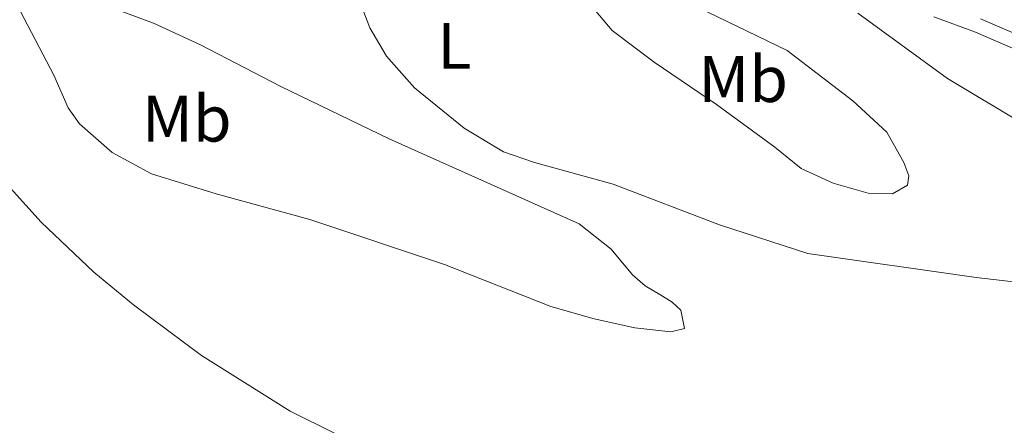
# Model space of a CAD drawing. Units: metres. Extents: x 647907 to 652425, y 715942 to 719008.
# Drawn here: x 649276 to 649426, y 718196 to 718258 of the extents above; entities that cross this region are included whole.
import ezdxf
from ezdxf.enums import TextEntityAlignment as Align

# ---------------------------------------------------------------- set-up
doc = ezdxf.new("R2010")
doc.units = ezdxf.units.M
doc.header["$MEASUREMENT"] = 0
doc.linetypes.add('DGN Style 3', pattern=[69.444596, 49.603283, -19.841313])
for name, color, linetype, lineweight in [('Carátula', 7, 'Continuous', 5), ('Elementos auxiliares', 7, 'Continuous', 5), ('Entidades rústicas y varios', 7, 'Continuous', 5), ('Relieve y altimetría', 7, 'Continuous', 5), ('Viales y ferrocarril', 7, 'Continuous', 5)]:
    doc.layers.add(name, color=color, linetype=linetype, lineweight=lineweight)
doc.styles.add('Style-Arial Narrow', font='txt')

msp = doc.modelspace()

# ---------------------------------------------------------------- linework, layer by layer
at = {"layer": 'Carátula', "color": 7, "linetype": 'Continuous', "lineweight": 5}
msp.add_3dface([(647970.88, 715942.27), (652424.83, 716038.8), (652360.48, 719008.12), (647906.52, 718911.58)], dxfattribs=at)
at = {"layer": 'Elementos auxiliares', "color": 250, "linetype": 'Continuous', "lineweight": 5}
msp.add_3dface([(652256.46, 716429), (648837.18, 716354.89), (648787.6, 718668.34), (652205.76, 718742.46)], dxfattribs=at)
at = {"layer": 'Entidades rústicas y varios', "color": 92, "linetype": 'Continuous', "lineweight": 5}
for points in [[(649360.25, 718263.72, 691.99), (649366.42, 718263, 692.17), (649373.67, 718261.27, 692.65), (649380.75, 718259.31, 692.59), (649392.97, 718253.43, 692.53), (649402.96, 718245.79, 692.23), (649408.17, 718240.99, 691.87), (649410.76, 718236.37, 691.34), (649411.52, 718234.36, 691.1), (649411.3, 718232.92, 691.16), (649409, 718231.57, 691.16), (649405.29, 718231.68, 691.16), (649399.95, 718233.2, 691.16), (649395.08, 718235.44, 691.22), (649391.08, 718238.72, 691.69), (649382.19, 718245.19, 692.23), (649372.7, 718251.65, 692.47), (649366.29, 718256.49, 692.35), (649360.25, 718263.72, 691.99)], [(649289.93, 718259.98, 688.23), (649296.42, 718257.59, 688.29), (649303.58, 718254.31, 688.65), (649315.82, 718247.96, 689.25), (649332.31, 718239.95, 689.72), (649361.26, 718227.03, 689.84), (649366.16, 718223.17, 689.55), (649369.39, 718219.23, 689.25), (649371.33, 718217.59, 688.95), (649373.57, 718216.26, 688.59), (649375.44, 718215.1, 688.59), (649376.77, 718213.87, 688.59), (649377.3, 718211.07, 688.59), (649375.22, 718210.56, 688.53), (649369.77, 718211.18, 688.59), (649363.54, 718212.56, 688.71), (649356.94, 718214.41, 688.65), (649340.77, 718220.82, 687.7), (649320.23, 718227.68, 687.46), (649305.95, 718231.61, 686.68), (649296.11, 718234.66, 686.38), (649290.08, 718237.89, 686.2), (649285.11, 718242.28, 686.26), (649283.4, 718244.7, 686.44), (649281.22, 718249.68, 686.44), (649276.15, 718259.38, 687.1)], [(649403.74, 718259.12, 693.25), (649417.4, 718249.15, 692.47), (649440.21, 718235.52, 691.34)]]:
    msp.add_polyline3d(points, dxfattribs=at)
at = {"layer": 'Relieve y altimetría', "color": 30, "linetype": 'Continuous', "lineweight": 5, "flags": 128}
for points, elevation in [([(649325.11, 718268.14), (649329.37, 718256.87), (649331.93, 718252.58), (649336.18, 718247.75), (649343.73, 718241.61), (649349.76, 718238.01), (649354.48, 718236.35), (649366.44, 718233.05), (649382.67, 718226.89), (649396.13, 718222.52), (649421.74, 718218.86), (649436.69, 718217.09)], 690), ([(649245.79, 718258.35), (649250.12, 718255.8), (649264.26, 718243.91), (649279.28, 718227.28), (649287.29, 718219.67), (649293.35, 718214.65), (649303.71, 718206.96), (649317.23, 718198.47), (649324.09, 718195.06), (649331.08, 718192.27), (649347.43, 718186.95), (649355.08, 718185.04), (649370.61, 718183.31), (649380.97, 718181.68), (649390.56, 718178.81), (649409.41, 718172.11), (649421.34, 718168.58), (649425.91, 718166.53), (649443.87, 718156.23)], 685)]:
    msp.add_lwpolyline(points, dxfattribs=dict(at, elevation=elevation))
at = {"layer": 'Viales y ferrocarril', "color": 250, "linetype": 'Continuous', "lineweight": 5}
msp.add_polyline3d([(649415.33, 718258.59, 693.02), (649421.64, 718256.25, 693.02), (649433.01, 718251.32, 692.42), (649439.04, 718248.02, 692.07), (649440.72, 718246.67, 691.96), (649443.96, 718242.86, 691.77), (649449.7, 718233.93, 691.57), (649453.02, 718230.18, 691.35), (649456.1, 718228.32, 691.17), (649462.07, 718226.53, 691.02), (649481.02, 718223.21, 690.99), (649485.99, 718220.71, 690.99), (649489.72, 718217.39, 690.99), (649495.04, 718210.68, 691.23), (649501.06, 718200.82, 691.41), (649506.8, 718191.88, 692.06), (649514.42, 718181.65, 692.7), (649521.94, 718172.92, 693.22), (649530.97, 718163.17, 693.92), (649538.27, 718156.34, 694.16), (649541.19, 718153.99, 694.18), (649547.81, 718149.8, 694.39)], dxfattribs=at)
at = {"layer": 'Viales y ferrocarril', "color": 250, "linetype": 'DGN Style 3', "lineweight": 5}
msp.add_polyline3d([(649422.44, 718258.25, 693.02), (649433.96, 718253.26, 692.42)], dxfattribs=at)

# ---------------------------------------------------------------- texts
at = {"layer": 'Entidades rústicas y varios', "color": 92, "linetype": 'Continuous', "lineweight": 5, "style": 'Style-Arial Narrow'}
for s, p in [('L', (649342.24, 718254.15, 690.61)), ('Mb', (649386.25, 718249.08, 692.36)), ('Mb', (649301.47, 718243.05, 687.48))]:
    msp.add_text(s, height=7, dxfattribs=at).set_placement(p, align=Align.MIDDLE_CENTER)

doc.saveas('drawing.dxf')
